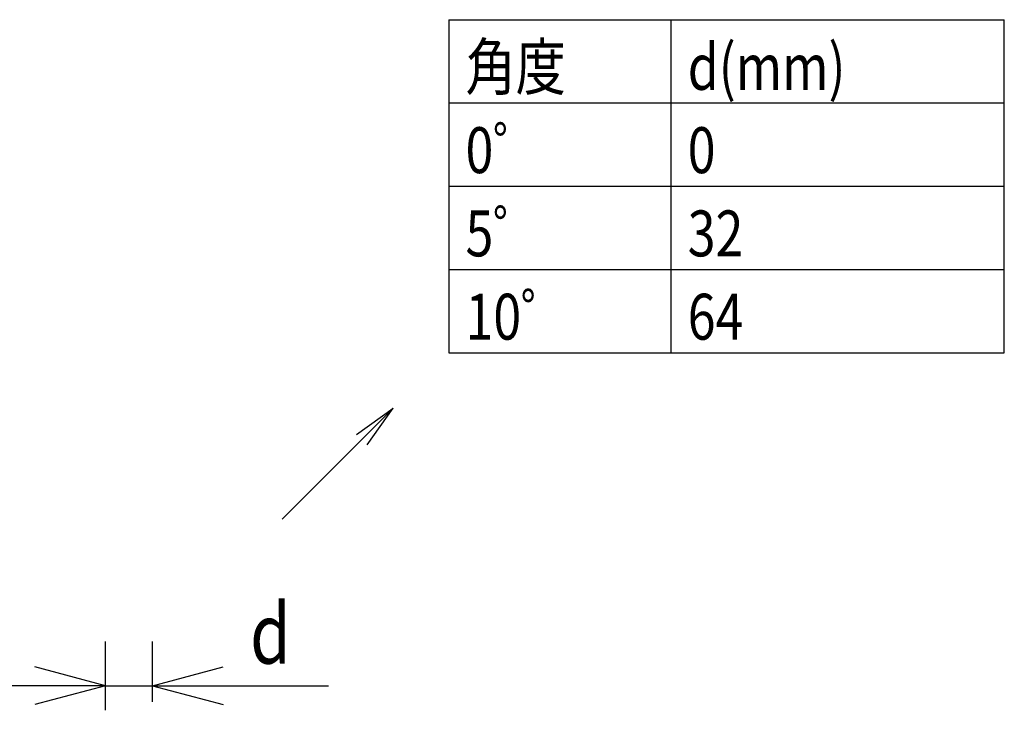
# Model space of a CAD drawing. Extents: x -2600 to 2800, y -3884 to 4142.
# Drawn here: x -779 to 550, y -1283 to -350 of the extents above; entities that cross this region are included whole.
import ezdxf
from ezdxf.enums import TextEntityAlignment as Align

# ---------------------------------------------------------------- set-up
doc = ezdxf.new("R2010")
doc.units = 0
doc.header["$LTSCALE"] = 152.4
doc.layers.add('SIDE10', color=7, linetype='CONTINUOUS')
doc.styles.get("Standard").update_dxf_attribs({"font": 'txt', "bigfont": 'BIGFONT.SHX'})

msp = doc.modelspace()

# ---------------------------------------------------------------- linework, layer by layer
at = {"layer": 'SIDE10', "color": 7, "linetype": 'CONTINUOUS'}
for p, q in [((-200, -350), (550, -350)), ((-200, -350), (-200, -800)), ((100, -800), (100, -350)), ((550, -800), (550, -350)), ((-200, -462.5), (550, -462.5)), ((-200, -575), (550, -575)), ((-200, -687.5), (550, -687.5)), ((-200, -800), (550, -800)), ((-275, -875), (-425, -1025)), ((-324.5, -910.4), (-275, -875)), ((-310.4, -924.5), (-275, -875)), ((-663.7, -1283.1), (-663.7, -1190)), ((-600, -1271.6), (-600, -1190)), ((-663.7, -1250), (-759, -1224.5)), ((-600, -1250), (-504.8, -1224.5)), ((-663.7, -1250), (-813.7, -1250)), ((-663.7, -1250), (-759, -1275.5)), ((-663.7, -1250), (-600, -1250)), ((-600, -1250), (-362.6, -1250)), ((-600, -1250), (-504.8, -1275.5))]:
    msp.add_line(p, q, dxfattribs=at)

# ---------------------------------------------------------------- texts
at = {"layer": 'SIDE10', "color": 7, "width": 0.8}
for s, height, p in [('角度', 62, (-177.5, -382.8)), ('d(mm)', 62, (122.5, -382.8)), ('0゜', 62, (-177.5, -495.3)), ('0', 62, (122.5, -495.3)), ('5゜', 62, (-177.5, -607.8)), ('32', 62, (122.5, -607.8)), ('10゜', 62, (-177.5, -720.3)), ('64', 62, (122.5, -720.3)), ('d', 81.4, (-468.4, -1138.7))]:
    msp.add_text(s, height=height, dxfattribs=at).set_placement(p, align=Align.TOP_LEFT)

doc.saveas('drawing.dxf')
